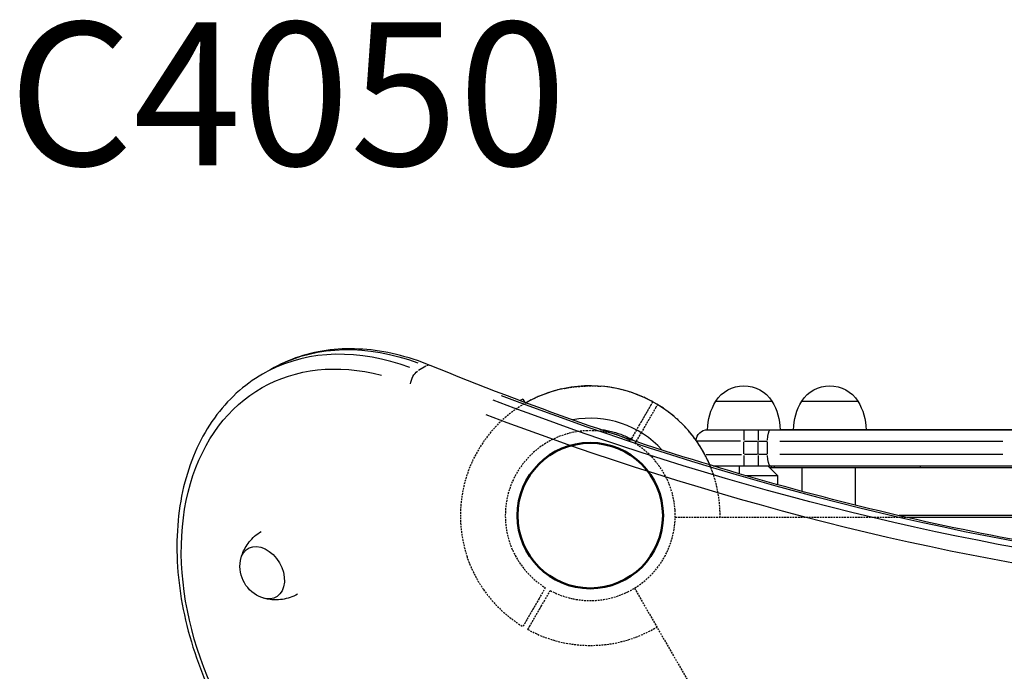
# Model space of a CAD drawing. Units: millimetres. Extents: x 0 to 29700, y 0 to 21000.
# Drawn here: x 7949 to 8465, y 14572 to 14913 of the extents above; entities that cross this region are included whole.
import ezdxf

# ---------------------------------------------------------------- set-up
doc = ezdxf.new("R2010")
doc.units = ezdxf.units.MM
doc.header["$LTSCALE"] = 0.3
doc.linetypes.add('HIDDEN2', pattern=[4.7625, 3.175, -1.5875])
doc.layers.get('DEFPOINTS').update_dxf_attribs({"lineweight": 50})
for name, color, linetype in [('P001', 131, 'Continuous'), ('P901', 135, 'Continuous'), ('P902', 185, 'Continuous')]:
    doc.layers.add(name, color=color, linetype=linetype)
doc.styles.add('BIGFONT', font='simplex.shx', dxfattribs={"bigfont": 'bigfont.shx'})

# ---------------------------------------------------------------- blocks, each defined once
blk = doc.blocks.new('3デッキ下')
at = {"layer": 'DEFPOINTS'}
blk.add_circle((0, -900), 38.1, dxfattribs=at)
at = {"layer": 'P901', "linetype": 'HIDDEN2'}
for p, q in [((1, -44.49), (1, -855.51)), ((38.01, -876.86), (740.38, -471.35)), ((-47.5, -874.31), (-44.9, -875.81)), ((-43.4, -873.21), (-46, -871.71)), ((-44.9, -875.81), (-39.27, -879.06)), ((-37.77, -876.46), (-43.4, -873.21)), ((44.9, -924.19), (39.27, -920.94)), ((37.77, -923.54), (43.4, -926.79)), ((43.4, -926.79), (46, -928.29)), ((47.5, -925.69), (44.9, -924.19))]:
    blk.add_line(p, q, dxfattribs=at)
for radius, start, end in [(68, 89.1574, 148.736), (44.5, 93.8634, 148.0683), (44.5, 26.1366, 93.8634), (68, 331.264, 30.8688), (68, 151.264, 175.2813), (44.5, 151.9317, 182), (44.5, 331.9317, 26.1366), (44.5, 182, 206.1366), (68, 191.3757, 288.6243), (44.5, 206.1366, 273.8634), (44.5, 298, 328.0683), (68, 304.7187, 328.736), (44.5, 273.8634, 298)]:
    blk.add_arc((0, -900), radius, start, end, dxfattribs=at)
for points, knots in [([(-56.55, -865.62), (-56.84, -865.45), (-57.14, -865.28), (-57.59, -865.02), (-57.8, -864.89), (-58.05, -864.75), (-58.13, -864.71), (-58.13, -864.71)], [-0.3296087, -0.3296087, -0.3296087, -0.3296087, -0.2221405, -0.2221405, -0.1110633, -0.1110633, 0, 0, 0, 0]), ([(-59.63, -867.31), (-59.63, -867.31), (-59.55, -867.35), (-59.3, -867.49), (-59.09, -867.62), (-58.64, -867.87), (-58.34, -868.05), (-58.05, -868.22)], [1.7773922, 1.7773922, 1.7773922, 1.7773922, 1.8884555, 1.8884555, 1.9995327, 1.9995327, 2.1070009, 2.1070009, 2.1070009, 2.1070009]), ([(-66.66, -913.41), (-66.67, -913.4), (-66.67, -913.38), (-66.89, -912.27), (-67.07, -911.16), (-67.32, -909.35), (-67.4, -908.66), (-67.54, -907.35), (-67.59, -906.74), (-67.67, -905.77), (-67.7, -905.41), (-67.75, -904.73), (-67.77, -904.42), (-67.81, -903.72), (-67.84, -903.33), (-67.89, -902.25), (-67.91, -901.56), (-67.98, -898.73), (-67.95, -896.56), (-67.77, -894.44), (-67.77, -894.42), (-67.77, -894.41)], [-1.90199, -1.90199, -1.90199, -1.90199, -1.897149, -1.897149, -1.559121, -1.559121, -1.349056, -1.349056, -1.165939, -1.165939, -1.057621, -1.057621, -0.962888, -0.962888, -0.847145, -0.847145, -0.639426, -0.639426, 0, 0, 0.005342, 0.005342, 0.005342, 0.005342]), ([(59.63, -932.69), (59.63, -932.69), (59.55, -932.65), (59.3, -932.51), (59.09, -932.38), (58.64, -932.13), (58.34, -931.95), (58.05, -931.78)], [0, 0, 0, 0, 0.1110633, 0.1110633, 0.2221405, 0.2221405, 0.3296087, 0.3296087, 0.3296087, 0.3296087]), ([(38.73, -955.89), (38.71, -955.9), (38.7, -955.91), (36.95, -957.12), (35.09, -958.24), (32.61, -959.59), (31.99, -959.92), (31.03, -960.41), (30.69, -960.59), (30.06, -960.9), (29.78, -961.04), (29.17, -961.34), (28.84, -961.49), (27.96, -961.91), (27.4, -962.16), (26.2, -962.7), (25.56, -962.97), (23.87, -963.66), (22.82, -964.07), (21.75, -964.43), (21.73, -964.43), (21.72, -964.44)], [-1.905243, -1.905243, -1.905243, -1.905243, -1.899893, -1.899893, -1.259542, -1.259542, -1.051523, -1.051523, -0.935612, -0.935612, -0.840743, -0.840743, -0.732268, -0.732268, -0.548886, -0.548886, -0.338517, -0.338517, 0, 0, 0.004848, 0.004848, 0.004848, 0.004848])]:
    blk.add_open_spline(points, degree=3, knots=knots, dxfattribs=at)
for points, weights in [([(-46, -871.71), (-50.74, -868.97), (-56.55, -865.62)], [1, 1.00518025879, 1]), ([(-58.05, -868.22), (-52.24, -871.57), (-47.5, -874.31)], [1.00137883951, 1.00587299116, 1]), ([(58.05, -931.78), (52.24, -928.43), (47.5, -925.69)], [1, 1.0051802588, 1]), ([(46, -928.29), (50.74, -931.03), (58.13, -935.29)], [1, 1.0058729913, 1.00137883954])]:
    blk.add_rational_spline(points, weights, degree=2, dxfattribs=at)

msp = doc.modelspace()

# ---------------------------------------------------------------- linework, layer by layer
at = {"layer": 'P001', "extrusion": (-1.22465e-16, -1, 2.96653e-13)}
for p, q in [((8080.63, 14729.66), (8076.35, 14727.19)), ((8161.9, 14731.35), (8158.05, 14729.13)), ((8212.76, 14714.15), (8211.28, 14713.3)), ((8212.76, 14714.15), (8213.79, 14712.37)), ((8313.76, 14713.09), (8343.16, 14713.09)), ((8358.76, 14713.09), (8388.16, 14713.09)), ((8309.46, 14698.09), (9087.46, 14698.09)), ((8328.46, 14698.08), (8328.46, 14692.56)), ((8335.95, 14698.08), (8335.95, 14692.56)), ((9049.46, 14698.1), (8347.46, 14698.09)), ((8326.68, 14692.09), (8304.03, 14692.09)), ((8328.83, 14692.09), (8335.58, 14692.09)), ((8336.2, 14692.09), (8340.65, 14692.09)), ((8347.37, 14692.09), (8464.08, 14692.09)), ((8328.46, 14685.44), (8328.46, 14691.74)), ((8335.95, 14685.44), (8335.95, 14691.74)), ((8340.89, 14685.44), (8340.89, 14691.74)), ((8308.72, 14685.09), (8327.26, 14685.09)), ((8328.46, 14684.62), (8328.46, 14679.11)), ((8335.58, 14685.09), (8328.83, 14685.09)), ((8335.95, 14684.62), (8335.95, 14679.11)), ((8340.65, 14685.09), (8336.2, 14685.09)), ((8464.08, 14685.09), (8347.37, 14685.09)), ((8312.39, 14679.09), (9085.18, 14679.09)), ((8326.01, 14678.89), (8326.01, 14675.25)), ((8341.01, 14679.09), (8346.01, 14674.09)), ((8342.92, 14678.09), (8342.01, 14678.09)), ((8342.92, 14678.14), (8342.92, 14679.04)), ((8344.55, 14678.09), (8342.92, 14678.09)), ((8344.55, 14678.14), (8344.55, 14679.04)), ((9054.01, 14678.1), (8344.55, 14678.09)), ((8359.01, 14665.79), (8359.01, 14678.09)), ((8387.01, 14658.55), (8387.01, 14678.09)), ((8420.95, 14678.14), (8420.95, 14679.04)), ((8329.28, 14674.09), (8346.01, 14674.09)), ((8346.01, 14674.09), (8346.01, 14669.34)), ((9009.01, 14653.09), (8409.74, 14653.09)), ((9050.01, 14652.09), (8414.09, 14652.09))]:
    msp.add_line(p, q, dxfattribs=at)
at = {"layer": 'P001'}
for radius, start, end in [(68, 22.969, 119.6914), (51, 42.2679, 100.3784)]:
    msp.add_arc((8248.01, 14653.09), radius, start, end, dxfattribs=at)
at = {"layer": 'P001', "extrusion": (2.87441e-42, -4.73317e-29, -1)}
msp.add_arc((-8328.46, 14703.59), 17.5, 32.8783, 147.1217, dxfattribs=at)
at = {"layer": 'P001', "extrusion": (3.08986e-42, 0, -1)}
msp.add_arc((-8373.46, 14703.59), 17.5, 32.8783, 147.1217, dxfattribs=at)
at = {"layer": 'P001', "extrusion": (0, 0, -1)}
for centre, radius, start, end in [((-8339.45, 14697.61), 30, 0.9316, 31.0817), ((-8309.46, 14692.09), 6, 3.309, 90)]:
    msp.add_arc(centre, radius, start, end, dxfattribs=at)
at = {"layer": 'P001', "extrusion": (2.61167e-42, 4.73317e-29, -1)}
msp.add_arc((-8317.46, 14697.61), 30, 148.9183, 179.0684, dxfattribs=at)
at = {"layer": 'P001', "extrusion": (1.05097e-44, 0, -1)}
msp.add_arc((-8384.46, 14697.61), 30, 0.9316, 31.0817, dxfattribs=at)
at = {"layer": 'P001', "extrusion": (2.40673e-42, 4.73317e-29, -1)}
msp.add_arc((-8362.46, 14697.61), 30, 148.9183, 179.0683, dxfattribs=at)
at = {"layer": 'P001', "extrusion": (9.33422e-41, 4.73317e-29, -1)}
msp.add_arc((-8082.04, 14626.55), 17.5, 290.1492, 9.8508, dxfattribs=at)
at = {"layer": 'P001', "extrusion": (0, 0, -1)}
for centre, major_axis, ratio, start_param, end_param in [((8147.67, 14595.16), (72, -124.71), 0.707107, 1.344275, 3.747532), ((8155.63, 14599.76), (75, -129.9), 0.707107, 3.178565, 3.844074), ((8157.57, 14723.73), (-2.27, -5.55), 0.522436, 1.056353, 2.47007), ((8076.22, 14623.19), (7.35, -12.73), 0.707107, 2.438745, 6.986033)]:
    msp.add_ellipse(centre, major_axis=major_axis, ratio=ratio, start_param=start_param, end_param=end_param, dxfattribs=at)
at = {"layer": 'P001'}
for centre, major_axis, ratio, start_param, end_param in [((8151.35, 14597.29), (75, -129.9), 0.707107, 2.439111, 3.10462), ((8161.86, 14726.21), (-2.27, -5.55), 0.522436, 3.171242, 3.704927), ((8248.62, 16487.69), (1000, -1732.05), 0.707107, -0.714612, -0.267455), ((8240.66, 16483.09), (1003, -1737.25), 0.707107, -0.714612, -0.267455)]:
    msp.add_ellipse(centre, major_axis=major_axis, ratio=ratio, start_param=start_param, end_param=end_param, dxfattribs=at)
at = {"layer": 'P001', "extrusion": (2.36658e-29, -4.09904e-29, -1)}
msp.add_ellipse((8244.33, 16485.21), major_axis=(1000, -1732.05), ratio=0.707107, start_param=0.267455, end_param=0.714612, dxfattribs=at)
at = {"layer": 'P001', "extrusion": (1.0762e-41, 9.52756e-55, -1)}
msp.add_ellipse((8342.37, 14692.09), major_axis=(0, -6), ratio=0.246883, start_param=1.649336, end_param=3.063053, dxfattribs=at)
at = {"layer": 'P001', "extrusion": (2.69049e-41, 1.16776e-54, -1)}
msp.add_ellipse((8342.37, 14685.09), major_axis=(0, -6), ratio=0.246883, start_param=0.07854, end_param=1.492257, dxfattribs=at)
at = {"layer": 'P001'}
for points, knots in [([(8164.13, 14731.76), (8158.26, 14734.16), (8152.34, 14736.08), (8140.55, 14738.92), (8134.67, 14739.84), (8123.06, 14740.63), (8117.34, 14740.51), (8106.19, 14739.2), (8100.76, 14738.02), (8090.34, 14734.61), (8085.34, 14732.38), (8080.63, 14729.66)], [2.4021386, 2.4021386, 2.4021386, 2.4021386, 2.5500294, 2.5500294, 2.6979202, 2.6979202, 2.845811, 2.845811, 2.9937018, 2.9937018, 3.1415927, 3.1415927, 3.1415927, 3.1415927]), ([(8926.02, 14636.83), (8878.8, 14627.9), (8830.46, 14622.01), (8732.02, 14616.37), (8681.91, 14616.62), (8580.43, 14623.27), (8529.04, 14629.66), (8425.51, 14648.54), (8373.36, 14661.03), (8268.8, 14691.96), (8216.4, 14710.41), (8164.13, 14731.76)], [0.2426125, 0.2426125, 0.2426125, 0.2426125, 0.3419808, 0.3419808, 0.4413491, 0.4413491, 0.5407174, 0.5407174, 0.6400857, 0.6400857, 0.739454, 0.739454, 0.739454, 0.739454]), ([(8076.35, 14727.19), (8066.54, 14721.53), (8057.99, 14713.71), (8044.16, 14694.53), (8038.94, 14683.11), (8032.3, 14657.69), (8030.98, 14643.63), (8032.42, 14614.38), (8035.22, 14599.17), (8044.67, 14569.22), (8051.31, 14554.47), (8067.76, 14526.93), (8077.56, 14514.14), (8088.95, 14502.46), (8089.44, 14501.96), (8089.93, 14501.47)], [3.141593, 3.141593, 3.141593, 3.141593, 3.449531, 3.449531, 3.763007, 3.763007, 4.084307, 4.084307, 4.408622, 4.408622, 4.733292, 4.733292, 5.057904, 5.057904, 5.072424, 5.072424, 5.072424, 5.072424]), ([(8252.92, 14698.33), (8253.26, 14698.29), (8253.59, 14698.25), (8253.93, 14698.21), (8254.92, 14698.08), (8255.91, 14697.91), (8256.88, 14697.72), (8257.86, 14697.53), (8258.82, 14697.3), (8259.78, 14697.05), (8261.69, 14696.53), (8263.56, 14695.9), (8265.39, 14695.14), (8266.31, 14694.76), (8267.22, 14694.35), (8268.11, 14693.91), (8268.56, 14693.69), (8269.01, 14693.46), (8269.45, 14693.23), (8269.89, 14692.99), (8270.33, 14692.75), (8270.76, 14692.5)], [-0.3962169, -0.3962169, -0.3962169, -0.3962169, -0.3750021, -0.3750021, -0.3750021, -0.3125023, -0.3125023, -0.3125023, -0.2500026, -0.2500026, -0.2500026, -0.125003, -0.125003, -0.125003, -0.0625032, -0.0625032, -0.0625032, -0.0312533, -0.0312533, -0.0312533, 0, 0, 0, 0]), ([(8064.93, 14630.22), (8065.14, 14631.12), (8065.43, 14632.07), (8066.19, 14634.06), (8066.66, 14635.1), (8067.85, 14637.19), (8068.56, 14638.25), (8070.22, 14640.33), (8071.17, 14641.34), (8073.3, 14643.21), (8074.47, 14644.08), (8075.71, 14644.84)], [2.4945845, 2.4945845, 2.4945845, 2.4945845, 2.6207337, 2.6207337, 2.746883, 2.746883, 2.8730322, 2.8730322, 2.9991814, 2.9991814, 3.125217, 3.125217, 3.125217, 3.125217]), ([(8094.71, 14611.93), (8093.43, 14611.24), (8092.1, 14610.65), (8089.41, 14609.75), (8088.06, 14609.43), (8085.43, 14609.03), (8084.16, 14608.95), (8081.75, 14608.97), (8080.62, 14609.07), (8078.51, 14609.41), (8077.54, 14609.64), (8076.66, 14609.91)], [0.0163757, 0.0163757, 0.0163757, 0.0163757, 0.1424112, 0.1424112, 0.2685605, 0.2685605, 0.3947097, 0.3947097, 0.5208589, 0.5208589, 0.6470082, 0.6470082, 0.6470082, 0.6470082])]:
    msp.add_open_spline(points, degree=3, knots=knots, dxfattribs=at)
msp.add_open_spline([(8270.76, 14692.5), (8271.03, 14692.34), (8271.29, 14692.19), (8271.55, 14692.03)], degree=3, dxfattribs=at)

# ---------------------------------------------------------------- block references
at = {"layer": 'P001', "rotation": 270}
msp.add_blockref('3デッキ下', (9148.01, 14653.09), dxfattribs=at)

# ---------------------------------------------------------------- texts
at = {"layer": 'P902', "style": 'BIGFONT'}
msp.add_text('C4050', height=75, dxfattribs=at).set_placement((7943.24, 14836.52))

doc.saveas('drawing.dxf')
